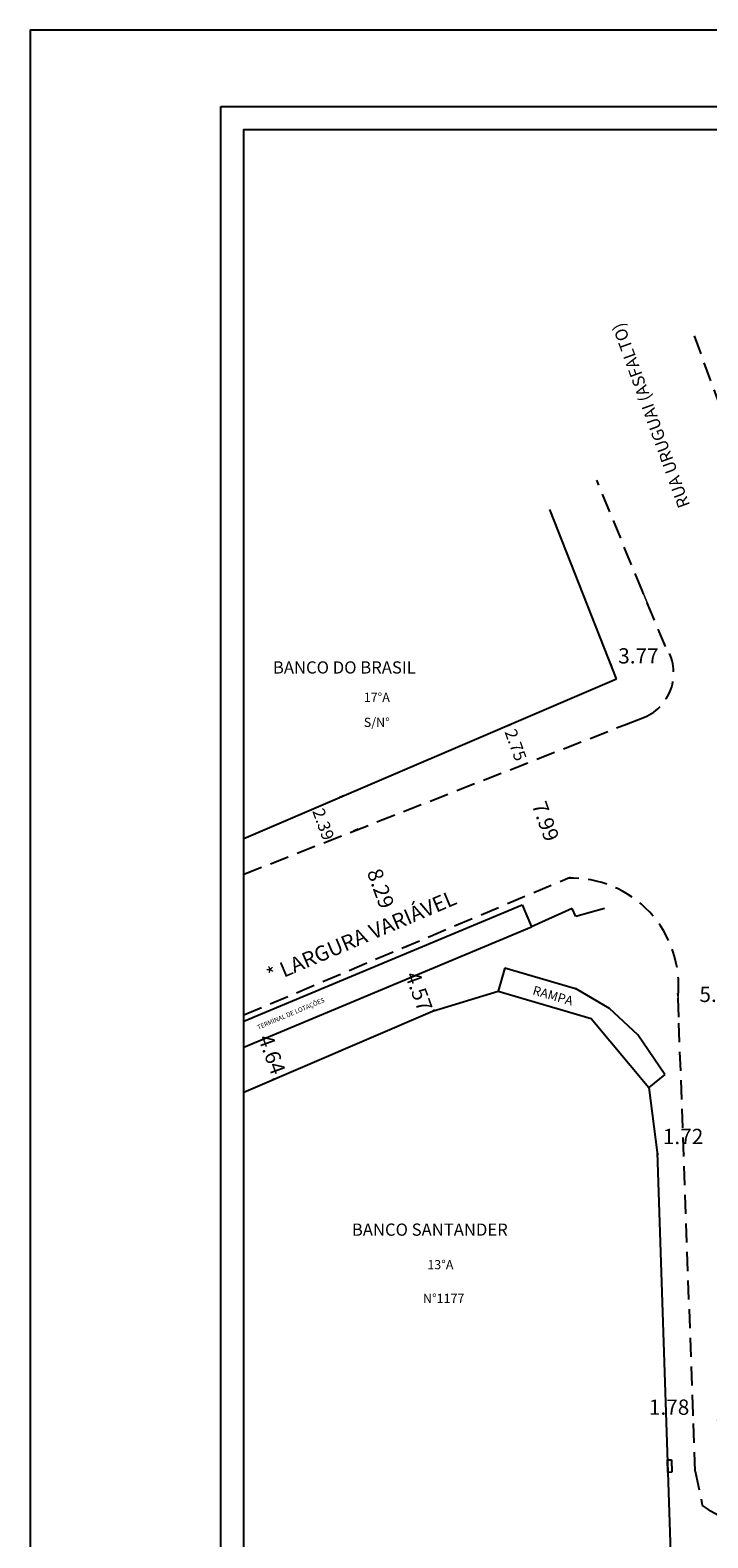
# Model space of a CAD drawing. Extents: x 177898 to 178108, y 1676624 to 1676773.
# Drawn here: x 177898 to 177942, y 1676674 to 1676773 of the extents above; entities that cross this region are included whole.
import ezdxf

# ---------------------------------------------------------------- set-up
doc = ezdxf.new("R2010")
doc.units = 0
doc.header["$LTSCALE"] = 5
doc.header["$MEASUREMENT"] = 0
doc.header["$PDMODE"] = 3
doc.header["$PDSIZE"] = 0.17
doc.linetypes.add('HIDDEN', pattern=[0.375, 0.25, -0.125])
doc.layers.get('0').update_dxf_attribs({"linetype": 'CONTINUOUS'})
doc.layers.get('DEFPOINTS').update_dxf_attribs({"linetype": 'CONTINUOUS'})
for name, color, linetype in [('EDIF-ALVENARIA', 5, 'CONTINUOUS'), ('MF', 7, 'HIDDEN'), ('MF-REBAIXADO', 7, 'CONTINUOUS'), ('NUM-LOGRADOURO', 7, 'CONTINUOUS'), ('PARADA_DE_ONIBUS', 7, 'CONTINUOUS'), ('RAMPA', 7, 'CONTINUOUS'), ('REGISTRO', 2, 'CONTINUOUS'), ('T-DIM', 1, 'CONTINUOUS'), ('T-TEXTP', 7, 'CONTINUOUS'), ('TEXTOS-EDIFICAÇOES', 7, 'CONTINUOUS'), ('TEXTOS-RUAS', 7, 'CONTINUOUS')]:
    doc.layers.add(name, color=color, linetype=linetype)
doc.styles.add('ROMANS', font='romans')
doc.dimstyles.get("Standard").update_dxf_attribs({"dimtxt": 0.18, "dimasz": 0.18, "dimexe": 0.18, "dimexo": 0.0625, "dimgap": 0.09, "dimtad": 0, "dimtih": 1, "dimtoh": 1, "dimdec": 4, "dimzin": 0, "dimdsep": 46, "dimtxsty": 'Standard', "dimcen": 0.09, "dimadec": 0, "dimazin": 0, "dimtfac": 1, "dimtdec": 4, "dimtofl": 0, "dimtmove": 0, "dimatfit": 3, "dimfxl": 0, "dimtolj": 1, "dimtzin": 0, "dimarcsym": 0})

# ---------------------------------------------------------------- blocks, each defined once
blk = doc.blocks.new('*D71')
at = {"layer": 'DEFPOINTS', "color": 0}
for p in [(177941.122, 1676681.793), (177941.123, 1676681.759), (177946.747, 1676681.963)]:
    blk.add_point(p, dxfattribs=at)
at = {"layer": 'T-TEXTP', "color": 0, "lineweight": -2}
for p, q in [((177941.121, 1676681.821), (177941.115, 1676681.972)), ((177946.745, 1676682.026), (177946.739, 1676682.177))]:
    blk.add_line(p, q, dxfattribs=at)
at = {"layer": 'T-TEXTP', "color": 0, "insert": (177943.934, 1676681.895), "char_height": 1, "attachment_point": 5, "style": 'ROMANS'}
blk.add_mtext('\\A1;5.63', dxfattribs=at)
blk = doc.blocks.new('*D73')
at = {"layer": 'DEFPOINTS', "color": 0}
for p in [(177941.123, 1676681.759), (177939.342, 1676681.752), (177939.343, 1676681.728)]:
    blk.add_point(p, dxfattribs=at)
at = {"layer": 'T-TEXTP', "color": 0, "lineweight": -2}
for p, q in [((177941.121, 1676681.821), (177941.115, 1676681.972)), ((177939.345, 1676681.689), (177939.35, 1676681.548))]:
    blk.add_line(p, q, dxfattribs=at)
at = {"layer": 'T-TEXTP', "color": 0, "insert": (177939.541, 1676682.394), "char_height": 1, "attachment_point": 5, "style": 'ROMANS'}
blk.add_mtext('\\A1;1.78', dxfattribs=at)
blk = doc.blocks.new('*D53')
at = {"layer": 'DEFPOINTS', "color": 0}
for p in [(177938.768, 1676699.083), (177940.491, 1676699.145), (177940.491, 1676699.145)]:
    blk.add_point(p, dxfattribs=at)
at = {"layer": 'T-TEXTP', "color": 0, "lineweight": -2}
for p, q in [((177938.77, 1676699.02), (177938.774, 1676698.903)), ((177940.493, 1676699.083), (177940.497, 1676698.965))]:
    blk.add_line(p, q, dxfattribs=at)
at = {"layer": 'T-TEXTP', "color": 0, "insert": (177940.455, 1676700.123), "char_height": 1, "attachment_point": 5, "style": 'ROMANS'}
blk.add_mtext('\\A1;1.72', dxfattribs=at)
blk = doc.blocks.new('*D75')
at = {"layer": 'DEFPOINTS', "color": 0}
for p in [(177911.665, 1676708.083), (177913.496, 1676703.816), (177913.496, 1676703.816)]:
    blk.add_point(p, dxfattribs=at)
at = {"layer": 'T-TEXTP', "color": 0, "lineweight": -2}
for p, q in [((177911.722, 1676708.108), (177911.83, 1676708.154)), ((177913.553, 1676703.841), (177913.661, 1676703.887))]:
    blk.add_line(p, q, dxfattribs=at)
at = {"layer": 'T-TEXTP', "color": 0, "insert": (177913.514, 1676705.493), "char_height": 1, "attachment_point": 5, "rotation": 290, "style": 'ROMANS'}
blk.add_mtext('\\A1;4.64', dxfattribs=at)
blk = doc.blocks.new('*D74')
at = {"layer": 'DEFPOINTS', "color": 0}
for p in [(177922.252, 1676712.549), (177922.252, 1676712.549), (177924.029, 1676708.336)]:
    blk.add_point(p, dxfattribs=at)
at = {"layer": 'T-TEXTP', "color": 0, "lineweight": -2}
for p, q in [((177922.309, 1676712.574), (177922.417, 1676712.619)), ((177924.087, 1676708.36), (177924.195, 1676708.406))]:
    blk.add_line(p, q, dxfattribs=at)
at = {"layer": 'T-TEXTP', "color": 0, "insert": (177923.14, 1676709.621), "char_height": 1, "attachment_point": 5, "rotation": 290, "style": 'ROMANS'}
blk.add_mtext('\\A1;4.57', dxfattribs=at)
blk = doc.blocks.new('*D76')
at = {"layer": 'DEFPOINTS', "color": 0}
for p in [(177919.226, 1676720.265), (177919.031, 1676720.183), (177922.252, 1676712.549)]:
    blk.add_point(p, dxfattribs=at)
at = {"layer": 'T-TEXTP', "color": 0, "lineweight": -2}
for p, q in [((177919.168, 1676720.241), (177918.865, 1676720.113)), ((177922.309, 1676712.574), (177922.417, 1676712.619))]:
    blk.add_line(p, q, dxfattribs=at)
at = {"layer": 'T-TEXTP', "color": 0, "insert": (177920.641, 1676716.366), "char_height": 1, "attachment_point": 5, "rotation": 290, "style": 'ROMANS'}
blk.add_mtext('\\A1;8.29', dxfattribs=at)
blk = doc.blocks.new('*D77')
at = {"layer": 'DEFPOINTS', "color": 0}
for p in [(177918.101, 1676722.386), (177918.284, 1676722.463), (177919.226, 1676720.265)]:
    blk.add_point(p, dxfattribs=at)
at = {"layer": 'T-TEXTP', "color": 0, "lineweight": -2}
for p, q in [((177918.227, 1676722.439), (177917.936, 1676722.316)), ((177919.168, 1676720.241), (177918.865, 1676720.113))]:
    blk.add_line(p, q, dxfattribs=at)
at = {"layer": 'T-TEXTP', "color": 0, "insert": (177916.885, 1676720.575), "char_height": 0.8, "attachment_point": 5, "rotation": 290, "style": 'ROMANS'}
blk.add_mtext('\\A1;2.39', dxfattribs=at)
blk = doc.blocks.new('*D79')
at = {"layer": 'DEFPOINTS', "color": 0}
for p in [(177929.987, 1676724.485), (177929.987, 1676724.485), (177932.905, 1676717.044)]:
    blk.add_point(p, dxfattribs=at)
at = {"layer": 'T-TEXTP', "color": 0, "lineweight": -2}
for p, q in [((177930.045, 1676724.508), (177930.155, 1676724.551)), ((177932.963, 1676717.067), (177933.072, 1676717.11))]:
    blk.add_line(p, q, dxfattribs=at)
at = {"layer": 'T-TEXTP', "color": 0, "insert": (177931.446, 1676720.764), "char_height": 1, "attachment_point": 5, "rotation": 290, "style": 'ROMANS'}
blk.add_mtext('\\A1;7.99', dxfattribs=at)
blk = doc.blocks.new('*D78')
at = {"layer": 'DEFPOINTS', "color": 0}
for p in [(177928.904, 1676727.013), (177928.984, 1676727.044), (177929.987, 1676724.485)]:
    blk.add_point(p, dxfattribs=at)
at = {"layer": 'T-TEXTP', "color": 0, "lineweight": -2}
for p, q in [((177928.962, 1676727.035), (177929.151, 1676727.109)), ((177930.045, 1676724.508), (177930.155, 1676724.551))]:
    blk.add_line(p, q, dxfattribs=at)
at = {"layer": 'T-TEXTP', "color": 0, "insert": (177929.485, 1676725.764), "char_height": 0.8, "attachment_point": 5, "rotation": 290, "style": 'ROMANS'}
blk.add_mtext('\\A1;2.75', dxfattribs=at)
blk = doc.blocks.new('*D80')
at = {"layer": 'DEFPOINTS', "color": 0}
for p in [(177939.316, 1676732.207), (177935.777, 1676730.907), (177935.811, 1676730.822)]:
    blk.add_point(p, dxfattribs=at)
at = {"layer": 'T-TEXTP', "color": 0, "lineweight": -2}
for p, q in [((177939.293, 1676732.265), (177939.216, 1676732.459)), ((177935.788, 1676730.88), (177935.711, 1676731.075))]:
    blk.add_line(p, q, dxfattribs=at)
at = {"layer": 'T-TEXTP', "color": 0, "insert": (177937.53, 1676731.6), "char_height": 1, "attachment_point": 5, "style": 'ROMANS'}
blk.add_mtext('\\A1;3.77', dxfattribs=at)
blk = doc.blocks.new('*D54')
at = {"layer": 'DEFPOINTS', "color": 0}
for p in [(177945.578, 1676709.543), (177945.578, 1676709.543), (177940.126, 1676709.312)]:
    blk.add_point(p, dxfattribs=at)
at = {"layer": 'T-TEXTP', "color": 0, "lineweight": -2}
for p, q in [((177940.124, 1676709.375), (177940.119, 1676709.492)), ((177945.575, 1676709.606), (177945.57, 1676709.723))]:
    blk.add_line(p, q, dxfattribs=at)
at = {"layer": 'T-TEXTP', "color": 0, "insert": (177942.852, 1676709.428), "char_height": 1, "attachment_point": 5, "style": 'ROMANS'}
blk.add_mtext('\\A1;5.46', dxfattribs=at)

msp = doc.modelspace()

# ---------------------------------------------------------------- linework, layer by layer
msp.add_lwpolyline([(177910.165, 1676767.581), (178102.665, 1676767.581), (178102.665, 1676629.081), (177910.165, 1676629.081)], close=True)
at = {"layer": 'DEFPOINTS'}
msp.add_lwpolyline([(178107.665, 1676624.081), (178107.665, 1676772.581), (177897.665, 1676772.581), (177897.665, 1676624.081)], close=True, dxfattribs=at)
at = {"layer": 'EDIF-ALVENARIA'}
for p, q in [((177936.098, 1676730.094), (177931.717, 1676741.185)), ((177911.665, 1676719.628), (177936.098, 1676730.094)), ((177924.029, 1676708.336), (177928.333, 1676709.637)), ((177928.333, 1676709.637), (177934.428, 1676707.846)), ((177911.665, 1676703.03), (177924.029, 1676708.336)), ((177934.428, 1676707.846), (177938.221, 1676703.333)), ((177938.221, 1676703.333), (177938.768, 1676699.083)), ((177938.768, 1676699.083), (177939.703, 1676670.869))]:
    msp.add_line(p, q, dxfattribs=at)
at = {"layer": 'MF'}
for p, q in [((177941.18, 1676752.551), (177944.318, 1676744.012)), ((177937.792, 1676735.832), (177934.802, 1676743.107)), ((177938.586, 1676733.93), (177937.792, 1676735.832)), ((177939.315, 1676732.207), (177938.586, 1676733.93)), ((177936.751, 1676727.137), (177937.927, 1676727.58)), ((177911.665, 1676717.3), (177936.751, 1676727.137)), ((177911.665, 1676708.083), (177932.905, 1676717.044)), ((177940.171, 1676707.935), (177940.126, 1676709.312)), ((177941.253, 1676678.194), (177940.171, 1676707.935)), ((177941.253, 1676678.194), (177941.713, 1676675.962))]:
    msp.add_line(p, q, dxfattribs=at)
for centre, radius, start, end in [((177936.705, 1676730.469), 3.136, 292.93024, 33.65286), ((177933.124, 1676710.01), 7.037, 354.3093, 91.78238), ((177946.02, 1676681.919), 7.351, 234.13324, 291.04083)]:
    msp.add_arc(centre, radius, start, end, dxfattribs=at)
at = {"layer": 'MF-REBAIXADO', "const_width": 0.1}
for points in [[(177938.586, 1676733.93), (177937.792, 1676735.832)], [(177940.171, 1676707.935), (177940.126, 1676709.312)]]:
    msp.add_lwpolyline(points, dxfattribs=at)
at = {"layer": 'PARADA_DE_ONIBUS'}
for p, q in [((177911.665, 1676707.666), (177929.918, 1676715.294)), ((177929.918, 1676715.294), (177930.524, 1676713.845)), ((177911.665, 1676705.964), (177930.524, 1676713.845))]:
    msp.add_line(p, q, dxfattribs=at)
at = {"layer": 'RAMPA'}
for p, q in [((177933.187, 1676715.055), (177930.524, 1676713.845)), ((177933.428, 1676714.525), (177933.187, 1676715.055)), ((177935.315, 1676715.055), (177933.428, 1676714.525)), ((177928.785, 1676711.175), (177928.333, 1676709.637)), ((177928.785, 1676711.175), (177933.409, 1676709.816)), ((177935.634, 1676708.496), (177933.409, 1676709.816)), ((177937.497, 1676706.77), (177935.634, 1676708.496)), ((177939.254, 1676704.175), (177937.497, 1676706.77)), ((177939.254, 1676704.175), (177938.221, 1676703.333))]:
    msp.add_line(p, q, dxfattribs=at)
at = {"layer": 'REGISTRO'}
for p, q in [((177939.436, 1676678.934), (177939.69, 1676678.942)), ((177939.462, 1676678.124), (177939.436, 1676678.934)), ((177939.69, 1676678.942), (177939.717, 1676678.132)), ((177939.717, 1676678.132), (177939.462, 1676678.124))]:
    msp.add_line(p, q, dxfattribs=at)
at = {"layer": 'T-DIM'}
msp.add_lwpolyline([(178101.165, 1676630.581), (177911.665, 1676630.581), (177911.665, 1676766.081), (178101.165, 1676766.081)], close=True, dxfattribs=at)

# ---------------------------------------------------------------- texts
at = {"layer": 'NUM-LOGRADOURO'}
for s, p in [('17%%DA', (177919.53, 1676728.582)), ('S/N%%d', (177919.53, 1676726.946)), ('13%%DA', (177923.697, 1676691.426)), ('N%%d1177', (177923.411, 1676689.217))]:
    msp.add_text(s, height=0.6, dxfattribs=at).set_placement(p)
at = {"layer": 'PARADA_DE_ONIBUS'}
msp.add_text('TERMINAL DE LOTAÇÕES', height=0.3, rotation=22.68405, dxfattribs=at).set_placement((177912.62, 1676707.117))
at = {"layer": 'RAMPA'}
msp.add_text('RAMPA', height=0.6, rotation=343.95346, dxfattribs=at).set_placement((177930.549, 1676709.431))
at = {"layer": 'T-TEXTP', "insert": (177913.033, 1676711.066), "char_height": 1, "width": 26.721, "attachment_point": 1, "rotation": 23.06139}
msp.add_mtext('{\\fArial|b0|i0|c0|p34;* LARGURA VARIÁVEL}', dxfattribs=at)
at = {"layer": 'TEXTOS-EDIFICAÇOES'}
for s, p in [('BANCO DO BRASIL', (177913.576, 1676730.441)), ('BANCO SANTANDER', (177918.751, 1676693.621))]:
    msp.add_text(s, height=0.8, dxfattribs=at).set_placement(p)
at = {"layer": 'TEXTOS-RUAS'}
msp.add_text('RUA URUGUAI (ASFALTO)', height=0.8, rotation=110.01051, dxfattribs=at).set_placement((177940.92, 1676741.468))

# ---------------------------------------------------------------- dimensions: what is measured, and where the dimension line sits
at = {"layer": 'T-TEXTP'}
for p1, p2, distance, picture, middle in [((177939.315, 1676732.207), (177935.811, 1676730.822), -0.092, '*D80', (177937.53, 1676731.6)), ((177940.126, 1676709.312), (177945.578, 1676709.543), 0, '*D54', (177942.852, 1676709.428)), ((177946.747, 1676681.963), (177941.123, 1676681.759), -0.034, '*D71', (177943.934, 1676681.895))]:
    dim = msp.add_aligned_dim(p1=p1, p2=p2, distance=distance, dimstyle='Standard', override={"dimtxt": 1, "dimdec": 2, "dimtxsty": 'ROMANS', "dimsd1": 1, "dimsd2": 1, "dimaunit": 1, "dimtdec": 2, "dimtmove": 2}, dxfattribs=at)
    dim.commit()
    dim.dimension.update_dxf_attribs({"geometry": picture, "text_midpoint": middle})
for base, p1, p2, angle, override, picture, middle in [((177928.984, 1676727.044), (177929.987, 1676724.485), (177928.904, 1676727.013), 291.41104, {"dimtxt": 0.8, "dimdec": 2, "dimtxsty": 'ROMANS', "dimsd1": 1, "dimsd2": 1, "dimaunit": 1, "dimtdec": 2, "dimtmove": 2}, '*D78', (177929.485, 1676725.764)), ((177918.101, 1676722.386), (177919.226, 1676720.265), (177918.284, 1676722.463), 292.87465, {"dimtxt": 0.8, "dimdec": 2, "dimtxsty": 'ROMANS', "dimsd1": 1, "dimsd2": 1, "dimaunit": 1, "dimtdec": 2, "dimtmove": 2}, '*D77', (177916.885, 1676720.575)), ((177919.031, 1676720.183), (177922.252, 1676712.549), (177919.226, 1676720.265), 292.87465, {"dimtxt": 1, "dimdec": 2, "dimtxsty": 'ROMANS', "dimsd1": 1, "dimsd2": 1, "dimaunit": 1, "dimtdec": 2, "dimtmove": 2}, '*D76', (177920.641, 1676716.366))]:
    dim = msp.add_linear_dim(base=base, p1=p1, p2=p2, angle=angle, dimstyle='Standard', override=override, dxfattribs=at)
    dim.commit()
    dim.dimension.update_dxf_attribs({"geometry": picture, "text_midpoint": middle, "text_rotation": 290})
dim = msp.add_aligned_dim(p1=(177932.905, 1676717.044), p2=(177929.987, 1676724.485), distance=0, dimstyle='Standard', override={"dimtxt": 1, "dimdec": 2, "dimtxsty": 'ROMANS', "dimsd1": 1, "dimsd2": 1, "dimaunit": 1, "dimtdec": 2, "dimtmove": 2}, dxfattribs=at)
dim.commit()
dim.dimension.update_dxf_attribs({"geometry": '*D79', "text_midpoint": (177931.446, 1676720.764), "text_rotation": 290})
for base, p1, p2, angle, picture, middle in [((177922.252, 1676712.549), (177924.029, 1676708.336), (177922.252, 1676712.549), 112.87465, '*D74', (177923.14, 1676709.621)), ((177913.496, 1676703.816), (177911.665, 1676708.083), (177913.496, 1676703.816), 293.22488, '*D75', (177913.514, 1676705.493))]:
    dim = msp.add_linear_dim(base=base, p1=p1, p2=p2, angle=angle, dimstyle='Standard', override={"dimtxt": 1, "dimdec": 2, "dimtxsty": 'ROMANS', "dimsd1": 1, "dimsd2": 1, "dimaunit": 1, "dimtdec": 2, "dimtmove": 2}, dxfattribs=at)
    dim.commit()
    dim.dimension.update_dxf_attribs({"geometry": picture, "text_midpoint": middle, "dimtype": 161, "text_rotation": 290})
for base, p1, p2, picture, middle, dimtype in [((177940.491, 1676699.145), (177938.768, 1676699.083), (177940.491, 1676699.145), '*D53', (177940.455, 1676700.123), 161), ((177939.343, 1676681.728), (177941.123, 1676681.759), (177939.342, 1676681.752), '*D73', (177939.541, 1676682.394), 160)]:
    dim = msp.add_linear_dim(base=base, p1=p1, p2=p2, angle=2.082, dimstyle='Standard', override={"dimtxt": 1, "dimdec": 2, "dimtxsty": 'ROMANS', "dimsd1": 1, "dimsd2": 1, "dimaunit": 1, "dimtdec": 2, "dimtmove": 2}, dxfattribs=at)
    dim.commit()
    dim.dimension.update_dxf_attribs({"geometry": picture, "text_midpoint": middle, "dimtype": dimtype})

doc.saveas('drawing.dxf')
